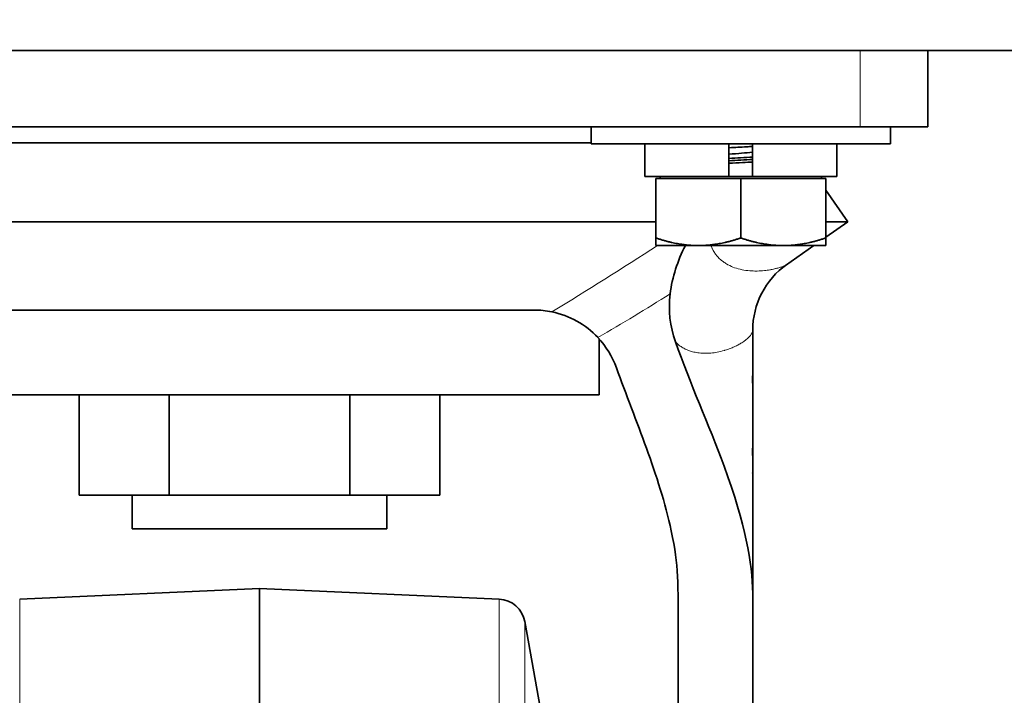
# Model space of a CAD drawing. Units: inches. Extents: x 0 to 17, y 0 to 11.
# Drawn here: x 5.3 to 5.6, y 5.4 to 5.6 of the extents above; entities that cross this region are included whole.
import ezdxf

# ---------------------------------------------------------------- set-up
doc = ezdxf.new("R2010")
doc.units = ezdxf.units.IN
doc.header["$LTSCALE"] = 0.75
doc.header["$MEASUREMENT"] = 0
for name, color, linetype, lineweight in [('FD_Dimensions', 7, 'Continuous', 25), ('Visible', 7, 'Continuous', 35), ('Visible Narrow', 7, 'Continuous', 18)]:
    doc.layers.add(name, color=color, linetype=linetype, lineweight=lineweight)
doc.styles.get("Standard").update_dxf_attribs({"font": 'arial.ttf'})
doc.dimstyles.new('Dim-Standard', dxfattribs={"dimtxt": 0.12, "dimasz": 0.12, "dimexe": 0.07, "dimexo": 0.07, "dimgap": 0.05, "dimtad": 0, "dimtih": 1, "dimtoh": 1, "dimzin": 0, "dimdsep": 46, "dimtxsty": 'Standard', "dimcen": 0, "dimadec": 3, "dimazin": 0, "dimtp": 0.01, "dimtm": 0.01, "dimtfac": 1, "dimtofl": 0, "dimtmove": 0, "dimatfit": 3, "dimfxl": 1, "dimtolj": 1, "dimtzin": 0, "dimarcsym": 1})

# ---------------------------------------------------------------- blocks, each defined once
blk = doc.blocks.new('*D11')
at = {"layer": 'Defpoints', "color": 0, "transparency": 16777216}
for p in [(5.839493, 6.032269), (6.345289, 6.032269), (5.35716, 4.903056)]:
    blk.add_point(p, dxfattribs=at)
at = {"layer": 'FD_Dimensions', "color": 0, "lineweight": -2, "transparency": 16777216}
for p, q in [((5.909493, 6.032269), (6.415289, 6.032269)), ((6.345289, 5.912269), (6.345289, 5.594565)), ((6.345289, 5.023056), (6.345289, 5.340759)), ((5.42716, 4.903056), (6.415289, 4.903056))]:
    blk.add_line(p, q, dxfattribs=at)
at = {"layer": 'FD_Dimensions', "color": 0, "transparency": 16777216}
for points in [[(6.325289, 5.912269), (6.365289, 5.912269), (6.345289, 6.032269)], [(6.325289, 5.023056), (6.365289, 5.023056), (6.345289, 4.903056)]]:
    blk.add_solid(points, dxfattribs=at)
at = {"layer": 'FD_Dimensions', "color": 0, "transparency": 16777216, "insert": (6.345289, 5.467662), "char_height": 0.12, "attachment_point": 5}
blk.add_mtext('\\A1;9.03 [229mm]', dxfattribs=at)

msp = doc.modelspace()

# ---------------------------------------------------------------- linework, layer by layer
at = {"layer": 'Visible', "extrusion": (0, 1, 0)}
for p, q in [((1.957997, 5.593681), (5.839493, 5.593681)), ((5.603223, 5.565556), (5.603223, 5.593681)), ((5.136097, 5.565556), (5.578223, 5.565556)), ((5.4792, 5.565556), (5.4792, 5.559306)), ((5.603223, 5.565556), (5.578223, 5.565556)), ((5.58945, 5.565556), (5.58945, 5.559306)), ((5.4792, 5.559565), (5.23512, 5.559565)), ((5.58945, 5.559306), (5.4792, 5.559306)), ((5.499013, 5.547181), (5.499013, 5.559306)), ((5.529957, 5.547181), (5.529957, 5.559306)), ((5.538694, 5.547181), (5.538694, 5.559306)), ((5.569638, 5.547181), (5.569638, 5.559306)), ((5.499013, 5.547181), (5.529957, 5.547181)), ((5.534325, 5.546546), (5.503075, 5.546546)), ((5.503075, 5.546546), (5.503075, 5.524582)), ((5.504638, 5.546546), (5.504638, 5.547181)), ((5.538694, 5.547181), (5.529957, 5.547181)), ((5.565575, 5.546546), (5.534325, 5.546546)), ((5.534325, 5.546546), (5.534325, 5.524582)), ((5.538694, 5.547181), (5.569638, 5.547181)), ((5.564013, 5.546546), (5.564013, 5.547181)), ((5.565575, 5.546546), (5.565575, 5.524582)), ((5.565575, 5.542191), (5.573723, 5.530556)), ((5.503075, 5.530556), (5.211245, 5.530556)), ((5.573723, 5.530556), (5.565575, 5.530556)), ((5.565575, 5.524851), (5.573723, 5.530556)), ((5.503075, 5.52179), (5.503075, 5.524582)), ((5.565575, 5.524582), (5.565575, 5.52179)), ((5.503075, 5.52179), (5.5187, 5.52179)), ((5.5187, 5.52179), (5.54995, 5.52179)), ((5.54995, 5.52179), (5.565575, 5.52179)), ((5.550776, 5.514489), (5.561204, 5.52179)), ((5.458364, 5.498056), (5.255956, 5.498056)), ((5.48216, 5.466806), (5.48216, 5.487471)), ((5.48216, 5.466806), (5.23216, 5.466806)), ((5.290765, 5.429931), (5.290765, 5.466806)), ((5.323962, 5.429931), (5.323962, 5.466806)), ((5.390358, 5.429931), (5.390358, 5.466806)), ((5.423555, 5.429931), (5.423555, 5.466806)), ((5.323962, 5.429931), (5.290765, 5.429931)), ((5.310285, 5.417431), (5.310285, 5.429931)), ((5.390358, 5.429931), (5.323962, 5.429931)), ((5.423555, 5.429931), (5.390358, 5.429931)), ((5.404035, 5.417431), (5.404035, 5.429931)), ((5.310285, 5.417431), (5.404035, 5.417431)), ((5.538723, 5.401309), (5.538723, 5.401359)), ((5.538723, 5.396017), (5.538723, 5.400797)), ((5.268888, 5.391544), (5.35716, 5.395556)), ((5.35716, 5.395556), (5.35716, 4.903056)), ((5.445432, 5.391544), (5.35716, 5.395556)), ((5.466535, 5.318056), (5.454821, 5.383321))]:
    msp.add_line(p, q, dxfattribs=at)
at = {"layer": 'Visible', "extrusion": (1e-16, 0, -1)}
for centre, radius, start, end in [((-5.56162, 5.496903), 0.0537843427499378, 7.555584, 27.559425), ((-5.568341, 5.490646), 0.0296085850322571, 359.839043, 54.707238), ((-5.546876, 5.499358), 0.0388467779318856, 340.478411, 6.825679), ((-5.458301, 5.466884), 0.0311722052915235, 90.115896, 101.925258), ((-5.458316, 5.465811), 0.0322189365020977, 101.50408, 136.706933), ((-5.190832, 5.48954), 0.3479362209310858, 179.609153, 180.813209), ((-5.457876, 5.465713), 0.0326057149246937, 137.113217, 160.146352), ((-5.259973, 5.479224), 0.2787831235200278, 179.258397, 180.826283), ((-4.757325, 5.458586), 0.7814657581116972, 178.880057, 181.032241), ((-5.471838, 5.430692), 0.0669385432316603, 177.738961, 182.343477), ((-5.444978, 5.381554), 0.01, 92.602562, 169.824489)]:
    msp.add_arc(centre, radius, start, end, dxfattribs=at)
at = {"layer": 'Visible'}
for points, knots in [([(5.538694008600259, 5.558314159335), (5.537958126767307, 5.558268614454717), (5.537204784233381, 5.558223478594575), (5.534355762673158, 5.55805825089167), (5.532223640616393, 5.557945245569053), (5.530107460909675, 5.557818196378584), (5.530032095034584, 5.557813659895709), (5.529956896917383, 5.557809121765763)], [0.6727821555862186, 0.6727821555862186, 0.6727821555862186, 0.6727821555862186, 0.720432852747144, 0.720432852747144, 0.8502703374553915, 0.8502703374553915, 0.8550758454827223, 0.8550758454827223, 0.8550758454827223, 0.8550758454827223]), ([(5.53869400373037, 5.55437051373617), (5.537247005179551, 5.554285707572927), (5.53576390156445, 5.554202606341203), (5.532816923222981, 5.554044581386648), (5.531369323837907, 5.553963349155852), (5.529956898908721, 5.553880515525251)], [-2.347913428423794, -2.347913428423794, -2.347913428423794, -2.347913428423794, -2.257293962036714, -2.257293962036714, -2.168762333758586, -2.168762333758586, -2.168762333758586, -2.168762333758586]), ([(5.529956898903492, 5.553012459969917), (5.531375107720577, 5.553095632802704), (5.532828745579536, 5.553177189093212), (5.535775734162825, 5.553335155155089), (5.537252795230187, 5.553417943860642), (5.538694005316301, 5.553502429376631)], [-40.7428227637002, -40.7428227637002, -40.7428227637002, -40.7428227637002, -40.65285006229729, -40.65285006229729, -40.56149725085085, -40.56149725085085, -40.56149725085085, -40.56149725085085]), ([(5.52995696710036, 5.555426306349719), (5.531648372141717, 5.555572916517496), (5.533246148026364, 5.555703536973201), (5.536019383025632, 5.55592609031752), (5.53738077988055, 5.556041816569104), (5.538694008717584, 5.55616006654695)], [1.699698348761871, 1.699698348761871, 1.699698348761871, 1.699698348761871, 1.822022519107139, 1.822022519107139, 1.942851373431784, 1.942851373431784, 1.942851373431784, 1.942851373431784]), ([(5.538694007830599, 5.552544225065233), (5.537488015331518, 5.552479340253944), (5.536247739645659, 5.552415594147175), (5.533380331729858, 5.552274885957142), (5.531678621477794, 5.552190864277133), (5.529956892369, 5.552100605776305)], [2.754907504298143, 2.754907504298143, 2.754907504298143, 2.754907504298143, 2.803184816143965, 2.803184816143965, 2.865271309937661, 2.865271309937661, 2.865271309937661, 2.865271309937661]), ([(5.538730860798068, 5.490564332470865), (5.538733640483314, 5.488353590759574), (5.538734997115398, 5.486099733504676), (5.538733132714924, 5.483012575330623), (5.538732353591058, 5.482170942341379), (5.538730841552705, 5.48071385906565), (5.538730136153844, 5.480087134225872), (5.538729061991261, 5.479025080909356), (5.538728676557411, 5.478597911112148), (5.538728285075876, 5.477827400484839), (5.538728229424123, 5.477396621317407), (5.538728395982388, 5.476270649608807), (5.538728747911363, 5.475537766409964), (5.538729256840497, 5.473669691440501), (5.538729155520059, 5.47250731692925), (5.538727667376406, 5.470151887506268), (5.538726299860172, 5.468950999876277), (5.538724411991097, 5.467297541534905), (5.538723900379864, 5.46684562607199), (5.538723265212411, 5.466224923989991), (5.538723097769889, 5.466054335612452), (5.538722865467207, 5.465803434472785), (5.53872278920835, 5.465718262521431), (5.538722702389577, 5.465617963969514), (5.538722681935951, 5.465594031708509), (5.538722644841755, 5.465550144339565), (5.53872262805703, 5.465530022814894), (5.538722584014294, 5.465476703130976), (5.53872256306181, 5.465450590232371), (5.538722485711332, 5.465352932319862), (5.538722483513311, 5.465346714604806), (5.538722470853372, 5.465327479855645), (5.538722469646927, 5.465324896241874), (5.538722469646927, 5.46532489624304)], [0, 0, 0, 0, 0.1384014364208791, 0.1384014364208791, 0.1902284220499266, 0.1902284220499266, 0.229212564240217, 0.229212564240217, 0.2608131389678379, 0.2608131389678379, 0.2921776411759799, 0.2921776411759799, 0.3398227341627503, 0.3398227341627503, 0.4116164586740883, 0.4116164586740883, 0.4850482991370355, 0.4850482991370355, 0.5125680112522399, 0.5125680112522399, 0.5229009872308341, 0.5229009872308341, 0.5281338519318459, 0.5281338519318459, 0.5298683205113669, 0.5298683205113669, 0.5316052443558342, 0.5316052443558342, 0.5351153044010577, 0.5351153044010577, 0.54923568607365, 0.54923568607365, 0.5614098504314913, 0.5614098504314913, 0.5614098504314913, 0.5614098504314913]), ([(5.510262425431164, 5.486376531779235), (5.515642243277625, 5.471131885410585), (5.522516998175433, 5.455873896862942), (5.536185648625405, 5.418886592108578), (5.538500603364809, 5.40513023990069), (5.538758803776545, 5.390747994399917), (5.538722670269635, 5.385085848103219), (5.53872275864046, 5.356180599106124), (5.538722584875358, 5.351163079314062), (5.538722426345657, 5.328129136642534), (5.53872259511354, 5.312112326362533), (5.538722612478522, 5.231105024478954), (5.538722599290622, 5.166114532875066), (5.538722599290622, 5.101124041271179)], [-19.37191596866786, -19.37191596866786, -19.37191596866786, -19.37191596866786, -14.50610796033267, -14.50610796033267, -7.592221820590845, -7.592221820590845, -5.815343767162356, -5.815343767162356, -5.351756236728772, -5.351756236728772, -4.293604115908406, -4.293604115908406, -9.999999997e-07, -9.999999997e-07, -9.999999997e-07, -9.999999997e-07]), ([(5.538725037321455, 5.483343085544594), (5.538725037321455, 5.48334308554431), (5.538725038579741, 5.483340523093045), (5.538725052211248, 5.48332474281422), (5.538725064673371, 5.483310201784591), (5.538725162479977, 5.483234681555769), (5.538725211321661, 5.483198653451539), (5.538725346141291, 5.483101219335738), (5.538725402521549, 5.48306059627757), (5.538725531442423, 5.482966112044752), (5.538725604526689, 5.482911760395472), (5.538725723471088, 5.482820393208844), (5.538725768938547, 5.482784782277947), (5.538725814279132, 5.482748476745453)], [4.716975933793441, 4.716975933793441, 4.716975933793441, 4.716975933793441, 4.726608115565108, 4.726608115565108, 4.741963572494644, 4.741963572494644, 4.749754121455022, 4.749754121455022, 4.753621445617851, 4.753621445617851, 4.757472812143646, 4.757472812143646, 4.759814348846914, 4.759814348846914, 4.759814348846914, 4.759814348846914]), ([(5.488543457802506, 5.47678700232087), (5.492101110956127, 5.466912453854288), (5.496035704055429, 5.457031445694779), (5.503170105159597, 5.437344764894475), (5.506557704273518, 5.42702981937948), (5.511566509702106, 5.403253391911102), (5.511223199541518, 5.398852685607467), (5.511222162527701, 5.368662268753376), (5.511222643242717, 5.36085120045367), (5.511222605442526, 5.339146391422567), (5.51122259938711, 5.325252650688872), (5.51122259927456, 5.276332481045416), (5.511222599290704, 5.241306052135653), (5.511222599290704, 5.188754111600088), (5.511222599290704, 5.17122859997333), (5.511222599290704, 5.149320973455018), (5.511222599290704, 5.144938858563452), (5.511222599290704, 5.127412509538317), (5.511222599290704, 5.114268275404748), (5.511222599290704, 5.101124041271179)], [-9.79883880347866, -9.79883880347866, -9.79883880347866, -9.79883880347866, -8.667907342316846, -8.667907342316846, -7.54215411761562, -7.54215411761562, -6.06366028886206, -6.06366028886206, -5.547621306101159, -5.547621306101159, -4.629729980190705, -4.629729980190705, -2.315705565378444, -2.315705565378444, -1.157880944091957, -1.157880944091957, -0.8683760997930113, -0.8683760997930113, -1e-06, -1e-06, -1e-06, -1e-06]), ([(5.538722330080418, 5.465191570525837), (5.538722330080418, 5.465191570522667), (5.538722330200471, 5.465182739678829), (5.538722335356169, 5.465142612371619), (5.53872234438063, 5.465099503499688), (5.538722379748605, 5.464994809131226), (5.53872240746864, 5.464930783470007), (5.538722510368188, 5.464736209598303), (5.538722606486999, 5.464593698169817), (5.538722924241483, 5.464183066223657), (5.538723186555444, 5.463898258899137), (5.538723937337181, 5.463074671319312), (5.538724427550505, 5.462512151436949), (5.538725315411966, 5.460866976930698), (5.53872518068556, 5.459755496282699), (5.538724218012021, 5.458306461875066), (5.538723945719311, 5.457967279304852), (5.53872342603563, 5.457376067920028), (5.538723187384903, 5.457121342960304), (5.538722818215092, 5.456732142313501), (5.538722680158116, 5.456587548832211), (5.538722518009763, 5.456414176776567), (5.538722472708968, 5.456365096519295), (5.538722389641861, 5.456273328550096), (5.538722354952824, 5.45623359782952), (5.538722296020978, 5.456163434183046), (5.538722274869996, 5.456136004633803), (5.538722229138556, 5.456071886389231), (5.538722217894473, 5.456048289879023), (5.538722207930049, 5.456016565837126), (5.538722206928014, 5.456006470630543), (5.538722208898434, 5.455984768519252), (5.538722205790008, 5.455968537836783), (5.538722344346979, 5.455812096265864), (5.538722473024336, 5.455704780062098), (5.538722907745295, 5.455432691858188), (5.538723256740695, 5.45525654789839), (5.538724430621869, 5.45474247227591), (5.538725427110421, 5.454375376756408), (5.538727951319287, 5.453426249563322), (5.538729482294911, 5.452819132162723), (5.538732531495043, 5.451095767760725), (5.5387329697121, 5.449947897065044), (5.538731618986957, 5.448225949601567), (5.538730833611225, 5.447631831747597), (5.538729409594225, 5.446598606626507), (5.538728827103568, 5.44617972932676), (5.538728248885263, 5.445502653987069), (5.538728127937929, 5.44518850797821), (5.538728097483044, 5.443783923577011), (5.538728301409037, 5.442359434249838), (5.538726034271576, 5.440734905568469), (5.538725622253195, 5.440465826218574), (5.53872506026164, 5.440095543420836), (5.538724884051816, 5.439978624857674), (5.538724612594705, 5.439792271133933), (5.538724507369579, 5.439717562245177), (5.538724284854879, 5.439552001053227), (5.538724191049141, 5.439473704211516), (5.538724050884866, 5.439340890214256), (5.538724012481452, 5.439290675769349), (5.538723970797263, 5.439212550274655), (5.538723956887224, 5.439170686163305), (5.538723979821952, 5.438976838144577), (5.53872406342225, 5.438817553155681), (5.53872442188549, 5.438424788383562), (5.538724724281109, 5.438177199068159), (5.538725423781897, 5.437558589985154), (5.538725803528222, 5.437168478747071), (5.538726186942312, 5.436204878773842), (5.538725964422155, 5.435613335552809), (5.53872518620119, 5.434732482510851), (5.538724871501017, 5.434443898832343), (5.538724310265024, 5.433941687050834), (5.538724065539099, 5.433725879262603), (5.538723725602267, 5.433397386277449), (5.538723610093029, 5.433277753284661), (5.538723449543113, 5.433095063675041), (5.538723392762449, 5.433025343050297), (5.538723277578583, 5.432874173642241), (5.538723229285324, 5.432800928787976), (5.538723157846106, 5.432679585642874), (5.538723136059616, 5.432632450903899), (5.538723097660295, 5.432529558154016), (5.538723094731494, 5.432489573488943), (5.538723101050663, 5.432439269647848), (5.538723106457155, 5.432413885515435), (5.538723167714351, 5.432289278867751), (5.538723232303482, 5.432192563475566), (5.538723435100791, 5.431946093543168), (5.538723588605307, 5.431785956829312), (5.538724001679838, 5.431346761386892), (5.538724269722479, 5.431046843415155), (5.538724700209513, 5.430282209584008), (5.538724745030776, 5.429798212637012), (5.538724437005839, 5.428854624645649), (5.538724122641497, 5.428387706206068), (5.538723780226519, 5.427780436100943), (5.538723698070043, 5.427617341005089), (5.538723569864032, 5.427329394271501), (5.538723520462099, 5.427201395631302), (5.538723425474245, 5.426914523279826), (5.53872339471718, 5.426772955751059), (5.538723368643331, 5.426550129227768), (5.538723373125094, 5.426466574065184), (5.538723391977782, 5.426372065050927), (5.538723399133459, 5.426347161437602), (5.538723420216683, 5.426290278032196), (5.538723441436559, 5.426246531291998), (5.538723543996184, 5.426081121987882), (5.538723628219713, 5.425963420524266), (5.538723842189938, 5.425665398764526), (5.538723978184407, 5.425473486752704), (5.538724265873497, 5.424944591842139), (5.538724367611621, 5.424586457216618), (5.538724318710137, 5.423901114707027), (5.538724202785033, 5.42357324709247), (5.538723941619764, 5.42300800106484), (5.538723813327123, 5.422767386871623), (5.538723598982187, 5.42229042262755), (5.538723524203078, 5.422058383470552), (5.538723440927697, 5.421666717717537), (5.538723433299992, 5.421506832645832), (5.538723458572576, 5.421234553156687), (5.538723497599221, 5.421129144937383), (5.538723572306707, 5.421006468850564), (5.538723619234588, 5.420941795623001), (5.538723764494989, 5.420764952666575), (5.538723865200836, 5.420650913782885), (5.53872412820624, 5.420334910999843), (5.538724294734493, 5.420115065256006), (5.538724562159131, 5.419542003865178), (5.538724586235275, 5.419169325183972), (5.538724326313968, 5.418461457544141), (5.538724088502476, 5.418123721581985), (5.538723709778878, 5.417632856620008), (5.53872357839441, 5.417467900440502), (5.538723394992757, 5.417217132057247), (5.53872333091931, 5.417121682750821), (5.538723222727867, 5.41693906601893), (5.538723185998378, 5.416859123312114), (5.538723133057374, 5.416714784218391), (5.538723123838053, 5.416657852929766), (5.538723122654346, 5.416567567389005), (5.538723130750668, 5.416533783318602), (5.538723162649603, 5.416463024861542), (5.538723173830021, 5.416436865420313), (5.538723479963891, 5.416204702077095), (5.538723733395727, 5.41604721673596), (5.53872437916948, 5.415651707112605), (5.538724785667227, 5.415399574843891), (5.538725490570186, 5.414767863709437), (5.538725690037836, 5.414368516119345), (5.538725494542177, 5.413683034832193), (5.538725276434661, 5.413398553122702), (5.53872499482054, 5.413124257191332)], [2.373134227821028, 2.373134227821028, 2.373134227821028, 2.373134227821028, 2.376356094610935, 2.376356094610935, 2.382014106468165, 2.382014106468165, 2.388175904931742, 2.388175904931742, 2.399523840393352, 2.399523840393352, 2.419496785626713, 2.419496785626713, 2.45580156280953, 2.45580156280953, 2.524469831405826, 2.524469831405826, 2.54541297526882, 2.54541297526882, 2.561138149509272, 2.561138149509272, 2.570424778911165, 2.570424778911165, 2.574652386987958, 2.574652386987958, 2.579835299836505, 2.579835299836505, 2.586227379725784, 2.586227379725784, 2.598453221387008, 2.598453221387008, 2.606774995354929, 2.606774995354929, 2.619337398473094, 2.619337398473094, 2.631398414814559, 2.631398414814559, 2.646918308480052, 2.646918308480052, 2.67387280566359, 2.67387280566359, 2.713793775782739, 2.713793775782739, 2.785631110455018, 2.785631110455018, 2.823205025944528, 2.823205025944528, 2.856315362333484, 2.856315362333484, 2.884751297503305, 2.884751297503305, 2.973027789162578, 2.973027789162578, 2.99053610509967, 2.99053610509967, 2.999089749664238, 2.999089749664238, 3.005763130625469, 3.005763130625469, 3.016111634955958, 3.016111634955958, 3.028372780345242, 3.028372780345242, 3.040130377525726, 3.040130377525726, 3.05744809559935, 3.05744809559935, 3.077648673286163, 3.077648673286163, 3.104346158190049, 3.104346158190049, 3.141651259765135, 3.141651259765135, 3.159675131570099, 3.159675131570099, 3.173209346722816, 3.173209346722816, 3.181242232783466, 3.181242232783466, 3.186810055263966, 3.186810055263966, 3.194929295166034, 3.194929295166034, 3.203846488383891, 3.203846488383891, 3.219101009775095, 3.219101009775095, 3.228107095276889, 3.228107095276889, 3.239253598517497, 3.239253598517497, 3.253257327945229, 3.253257327945229, 3.2749976818209, 3.2749976818209, 3.306478512794674, 3.306478512794674, 3.335864482463497, 3.335864482463497, 3.34706528496431, 3.34706528496431, 3.35714138658683, 3.35714138658683, 3.372490516307262, 3.372490516307262, 3.388327766295352, 3.388327766295352, 3.394927167465219, 3.394927167465219, 3.404880059584788, 3.404880059584788, 3.41680327418419, 3.41680327418419, 3.432287483987489, 3.432287483987489, 3.457228368293538, 3.457228368293538, 3.479041547756631, 3.479041547756631, 3.495422776480212, 3.495422776480212, 3.513998022839549, 3.513998022839549, 3.53350351198473, 3.53350351198473, 3.55619756169688, 3.55619756169688, 3.566568687449135, 3.566568687449135, 3.578076420830574, 3.578076420830574, 3.595603297808171, 3.595603297808171, 3.621201092800693, 3.621201092800693, 3.643358736526811, 3.643358736526811, 3.654934275621135, 3.654934275621135, 3.663355061816404, 3.663355061816404, 3.674111549424962, 3.674111549424962, 3.687772890525524, 3.687772890525524, 3.701109485655794, 3.701109485655794, 3.72113768929416, 3.72113768929416, 3.73952699433037, 3.73952699433037, 3.760831671048375, 3.760831671048375, 3.788864599908735, 3.788864599908735, 3.808054566307299, 3.808054566307299, 3.808054566307299, 3.808054566307299]), ([(5.538722650084082, 5.465556301131491), (5.538722649811006, 5.465400950616536), (5.538722650339195, 5.465266808373731), (5.538722653392142, 5.464976408214821), (5.538722656391882, 5.464851437023013), (5.538722663821772, 5.464660085489655), (5.538722666840612, 5.464593827157023), (5.538722671145251, 5.464511386163317)], [0.7331844841181931, 0.7331844841181931, 0.7331844841181931, 0.7331844841181931, 0.7483263886553717, 0.7483263886553717, 0.7715963635624687, 0.7715963635624687, 0.7827181497888205, 0.7827181497888205, 0.7827181497888205, 0.7827181497888205]), ([(5.538722619852251, 5.456522883278455), (5.538722619783584, 5.456454647496593), (5.538722619767668, 5.456375634367557), (5.538722619949112, 5.456105133335118), (5.538722620399767, 5.455872281832697), (5.538722622368368, 5.455008442031578), (5.538722623706007, 5.45425540147808), (5.538722622517752, 5.452543425924007), (5.538722619530062, 5.451543021964507), (5.538722614009884, 5.449882748228437), (5.538722611695902, 5.449215874931792), (5.538722607391036, 5.447813703496458), (5.538722605490875, 5.447086238355494), (5.538722603404266, 5.445768397811312), (5.538722603391761, 5.445135676504124), (5.538722603563883, 5.443737976128089), (5.538722603400174, 5.443015054121718), (5.538722602372899, 5.442056171739059), (5.538722602065035, 5.441816174569707), (5.538722601391327, 5.441338586522199), (5.538722601008657, 5.441091352997006), (5.538722600557548, 5.440797020499101), (5.538722600430901, 5.440713329936716), (5.538722600232404, 5.440576304899109), (5.538722600167602, 5.440526941730841), (5.538722600041637, 5.440420824761892), (5.538722600023902, 5.4403902161813), (5.538722600010032, 5.440326465001067), (5.538722600025039, 5.440297828484346), (5.538722600150322, 5.440224306343286), (5.538722600226719, 5.440189058729798), (5.538722600550727, 5.440078000362349), (5.53872260081107, 5.439999781286322), (5.538722601531617, 5.439799595990072), (5.538722601828794, 5.4397182302178), (5.538722602575489, 5.439508223041443), (5.538722603047062, 5.439371500680847), (5.538722604058875, 5.439046153026444), (5.538722604590248, 5.438850901811953), (5.538722605650718, 5.438334920526447), (5.538722605991097, 5.438007550534936), (5.538722606145029, 5.437245880386707), (5.538722605759403, 5.436808963960607), (5.538722604690974, 5.436082428155627), (5.538722604148915, 5.435791466175991), (5.538722603067526, 5.435255078023411), (5.538722602525922, 5.435003432190621), (5.538722601817426, 5.434663972198253), (5.538722601597783, 5.434556633829011), (5.538722601244444, 5.434376200138691), (5.538722601107792, 5.434301726281684), (5.538722600891105, 5.434174723034581), (5.538722600819482, 5.434125674077455), (5.538722600596656, 5.433949335660807), (5.538722600594837, 5.433896096183862), (5.5387226008188, 5.433721010377993), (5.538722600937944, 5.433654596683739), (5.538722601376548, 5.433469474704486), (5.538722601722383, 5.433345433072053), (5.538722602481811, 5.43305805172948), (5.538722602843336, 5.432915083124962), (5.538722603742371, 5.432491044644644), (5.538722604191434, 5.432185070594416), (5.538722604665053, 5.431461821913769), (5.538722604514305, 5.431034324810112), (5.538722603828773, 5.430325644628857), (5.538722603441101, 5.43004168777572), (5.538722602643247, 5.429519352560725), (5.538722602235111, 5.429275116754809), (5.538722601715107, 5.42895210154383), (5.538722601557083, 5.428851476477968), (5.538722601265135, 5.428655420152566), (5.538722601145309, 5.428566250592956), (5.538722600962501, 5.428412442839606), (5.538722600910887, 5.428354187308313), (5.538722600814708, 5.428201982168487), (5.538722600817209, 5.428123294170736), (5.538722600951132, 5.427969718455727), (5.538722600993423, 5.427930646894957), (5.53872260104913, 5.427886406688389)], [1.723604344492407, 1.723604344492407, 1.723604344492407, 1.723604344492407, 1.734493787055773, 1.734493787055773, 1.755850272326095, 1.755850272326095, 1.80361437148543, 1.80361437148543, 1.86675144871871, 1.86675144871871, 1.908859697874627, 1.908859697874627, 1.956911923028155, 1.956911923028155, 2.012376736262944, 2.012376736262944, 2.058452494824158, 2.058452494824158, 2.073735167738877, 2.073735167738877, 2.089402230403975, 2.089402230403975, 2.097162427419788, 2.097162427419788, 2.106359515391193, 2.106359515391193, 2.123569905738146, 2.123569905738146, 2.146488948932013, 2.146488948932013, 2.161793927725724, 2.161793927725724, 2.177363007679136, 2.177363007679136, 2.185073456678868, 2.185073456678868, 2.194817184562676, 2.194817184562676, 2.20729337837722, 2.20729337837722, 2.227383272647623, 2.227383272647623, 2.254137458050331, 2.254137458050331, 2.271994370640182, 2.271994370640182, 2.287485468399569, 2.287485468399569, 2.29522588273272, 2.29522588273272, 2.302950114017562, 2.302950114017562, 2.3121070598776, 2.3121070598776, 2.34477495455726, 2.34477495455726, 2.360107844040193, 2.360107844040193, 2.375669015887826, 2.375669015887826, 2.386702613396543, 2.386702613396543, 2.406041250484764, 2.406041250484764, 2.432464799657073, 2.432464799657073, 2.450101650932926, 2.450101650932926, 2.465585736315212, 2.465585736315212, 2.473290368641267, 2.473290368641267, 2.482932528282693, 2.482932528282693, 2.494536066351312, 2.494536066351312, 2.518602161210966, 2.518602161210966, 2.525878159539293, 2.525878159539293, 2.525878159539293, 2.525878159539293]), ([(5.538722703117628, 5.456611044088109), (5.538722695419437, 5.456356659968648), (5.538722688522284, 5.456111848265652), (5.538722680968021, 5.455780962005883), (5.538722678888007, 5.455674416119056), (5.538722677372334, 5.455576927311625)], [0.9532472210506583, 0.9532472210506583, 0.9532472210506583, 0.9532472210506583, 0.9698630396337479, 0.9698630396337479, 0.9785174926051904, 0.9785174926051904, 0.9785174926051904, 0.9785174926051904]), ([(5.538722600695336, 5.42312685028496), (5.538722600693972, 5.423065696965716), (5.538722600723303, 5.42302282708814), (5.538722600869277, 5.422920176399766), (5.538722600968867, 5.422867920803922), (5.538722601352674, 5.422714829770218), (5.538722601665995, 5.42260923280365), (5.538722602341749, 5.42236803108496), (5.538722602596635, 5.42227370084787), (5.538722603057522, 5.422081066098837), (5.538722603266478, 5.421984304855414), (5.538722604062968, 5.421551598559236), (5.538722604362192, 5.421185401348019), (5.538722604243503, 5.420314906119033), (5.538722603537735, 5.41979996931626), (5.53872260215644, 5.419037725750649), (5.538722601646668, 5.418785752522567), (5.538722600906794, 5.418420305044886), (5.538722600657138, 5.418296703846555), (5.538722600353594, 5.418142165037564), (5.538722600264009, 5.418095805915692), (5.538722600118717, 5.418018957902256), (5.538722600060964, 5.41798761419119), (5.538722599937273, 5.417918665161556), (5.538722599890206, 5.417890385043299), (5.538722599618495, 5.417718276276535), (5.53872259973491, 5.41774079084286), (5.538722599756965, 5.417731842862131), (5.53872259976174, 5.417730834196474), (5.53872259976174, 5.417730834196624)], [2.656930563852184, 2.656930563852184, 2.656930563852184, 2.656930563852184, 2.676011426435236, 2.676011426435236, 2.691329081495037, 2.691329081495037, 2.706972407583521, 2.706972407583521, 2.714681458430565, 2.714681458430565, 2.721357002846111, 2.721357002846111, 2.743642301183972, 2.743642301183972, 2.775098263683113, 2.775098263683113, 2.790455793608581, 2.790455793608581, 2.798260514726409, 2.798260514726409, 2.802119657396412, 2.802119657396412, 2.8059623251168, 2.8059623251168, 2.812509205771319, 2.812509205771319, 2.857371956114891, 2.857371956114891, 2.872629052503535, 2.872629052503535, 2.872629052503535, 2.872629052503535]), ([(5.53872499482054, 5.413124257191332), (5.538724725509609, 5.412861944910064), (5.538724395357576, 5.412602149923942), (5.538723976735354, 5.412252431034748), (5.53872386077387, 5.412143616998498), (5.538723744838307, 5.412009869873816), (5.538723720988173, 5.411968790922195), (5.538723681878082, 5.411857157745997), (5.538723698925423, 5.411745613985987), (5.538724350752772, 5.411290397788341), (5.538725241811562, 5.41092718375993), (5.538726979488956, 5.410083872337245), (5.538727704810298, 5.40961185880698), (5.538727980096382, 5.408768599343273), (5.53872780098186, 5.408398715537765), (5.538727160543658, 5.407688629464634), (5.538726737349861, 5.407369646009163), (5.538726330293684, 5.406950284394753), (5.538726231037799, 5.406794963655024), (5.538726120001456, 5.406171657792932), (5.538727086083326, 5.40567649567034), (5.538727984485603, 5.404504242591737), (5.538728038732415, 5.404033135532014), (5.538727074824464, 5.403290586580189), (5.538726677675867, 5.403064224316986), (5.538725870419511, 5.402683432225691), (5.538725513230701, 5.402530527007333), (5.538724903994761, 5.402282449788534), (5.538724657767943, 5.402185149929874), (5.538724074022411, 5.401956453932013), (5.538723738170574, 5.40182620120422), (5.538723236290024, 5.401626513399934), (5.538723043700429, 5.401547844508687), (5.53872270268971, 5.401404043524483), (5.538722560900396, 5.401341080220578), (5.538722277010037, 5.401209764500928), (5.53872216523996, 5.401152490110554), (5.53872192897802, 5.401024074153493), (5.538721863566706, 5.400977401332599), (5.538721781729464, 5.400914590818547), (5.538721770627944, 5.400900226772758), (5.538721770627944, 5.400900226772655)], [0, 0, 0, 0, 0.0183515804929896, 0.0183515804929896, 0.0339900510416878, 0.0339900510416878, 0.0466883234326729, 0.0466883234326729, 0.0771776130575833, 0.0771776130575833, 0.1162518135147842, 0.1162518135147842, 0.1519472977298572, 0.1519472977298572, 0.1785072613909271, 0.1785072613909271, 0.2073795052030834, 0.2073795052030834, 0.2309006195227511, 0.2309006195227511, 0.3017397723498169, 0.3017397723498169, 0.3374236419225208, 0.3374236419225208, 0.3518581432107833, 0.3518581432107833, 0.3610766990089021, 0.3610766990089021, 0.3670042433270138, 0.3670042433270138, 0.3755809385960542, 0.3755809385960542, 0.3825412544021312, 0.3825412544021312, 0.3905794622752506, 0.3905794622752506, 0.4025970047122465, 0.4025970047122465, 0.4243436768117173, 0.4243436768117173, 0.4465977530917366, 0.4465977530917366, 0.4465977530917366, 0.4465977530917366]), ([(5.538722714930145, 5.401408199042392), (5.538722709972944, 5.400953511284377), (5.538722702580571, 5.40050453887252), (5.538722683608284, 5.399246765162081), (5.538722666598232, 5.398487796453733), (5.538722648408793, 5.397396599854826), (5.53872263963035, 5.396765145055748), (5.538722633129054, 5.395769978194767), (5.538722634205896, 5.395383082372091), (5.538722637899581, 5.395020014880432)], [0.7580838639086864, 0.7580838639086864, 0.7580838639086864, 0.7580838639086864, 0.789774648447187, 0.789774648447187, 0.847553071845572, 0.847553071845572, 0.8972453816821909, 0.8972453816821909, 0.9322621903187504, 0.9322621903187504, 0.9322621903187504, 0.9322621903187504]), ([(5.538718877479595, 5.39966632947448), (5.538718877479595, 5.3996663294749), (5.538718884235095, 5.399655220113623), (5.538718942314744, 5.39959044923053), (5.538719048866369, 5.399498719671849), (5.538719534454003, 5.399189299780706), (5.538720058953003, 5.398922874784727), (5.538721256491271, 5.398201880763369), (5.538721869666687, 5.397705636243142), (5.538722064595276, 5.396867363549238), (5.538721981592516, 5.396541379645249), (5.538721795724541, 5.396081158155152), (5.53872171922967, 5.395925461038357), (5.538721630661029, 5.395713044557802), (5.538721608741525, 5.395643623333331), (5.538721580086303, 5.395505369991474), (5.538721587348163, 5.395457399522935), (5.538721623611081, 5.395365752105775), (5.538721662093848, 5.395334103468966), (5.5387217795992, 5.395269397439119), (5.538722152313084, 5.395131602461244), (5.538724777110019, 5.394496403166126), (5.538726897464357, 5.394028216389313), (5.538729358803266, 5.392977861351932), (5.538729628280634, 5.39239666193826), (5.538729210039946, 5.391579228086731), (5.538728908692746, 5.391311976145725), (5.538728643364038, 5.390927808711279), (5.538728599533669, 5.390787100341364), (5.538728625099111, 5.390656721281062)], [0.5807903076041353, 0.5807903076041353, 0.5807903076041353, 0.5807903076041353, 0.5900000288057357, 0.5900000288057357, 0.6127634807502984, 0.6127634807502984, 0.6484345497983481, 0.6484345497983481, 0.6906139926206106, 0.6906139926206106, 0.7152418113548663, 0.7152418113548663, 0.7319947860560676, 0.7319947860560676, 0.7478217223534641, 0.7478217223534641, 0.7728919506620748, 0.7728919506620748, 0.8078839520553861, 0.8078839520553861, 0.8609368979734391, 0.8609368979734391, 0.9113476784091439, 0.9113476784091439, 0.9560830776408658, 0.9560830776408658, 0.9928717507809524, 0.9928717507809524, 1.025576637361143, 1.025576637361143, 1.025576637361143, 1.025576637361143]), ([(5.511221982397046, 5.390012605875131), (5.511221982397046, 5.390012605875299), (5.511221987783073, 5.390024650228554), (5.511221999524423, 5.390083560619304), (5.511222008441791, 5.390132833874827), (5.511221989286013, 5.390344246158233), (5.511221973507645, 5.390456400698057), (5.511221906541777, 5.39078549197717), (5.511221876380659, 5.390924059845373), (5.511221811440009, 5.391249095816664), (5.511221777121818, 5.391436531112561), (5.511221720700632, 5.391892965347564), (5.511221708525908, 5.392171102630548), (5.511221760191801, 5.39270022739909), (5.511221826003293, 5.392960034291245), (5.511221908455809, 5.393176573524033)], [0.058586004501288, 0.058586004501288, 0.058586004501288, 0.058586004501288, 0.0929344285343644, 0.0929344285343644, 0.1383991401304996, 0.1383991401304996, 0.1661864525692198, 0.1661864525692198, 0.1796915911151847, 0.1796915911151847, 0.1930324454506033, 0.1930324454506033, 0.2116236028226296, 0.2116236028226296, 0.229214280242253, 0.229214280242253, 0.229214280242253, 0.229214280242253]), ([(5.538722717543578, 5.39233705983095), (5.538722736228464, 5.391924742496725), (5.538722754346963, 5.391414164625929), (5.538722754534319, 5.390299975003915), (5.538722747509609, 5.389763573092334), (5.538722736609997, 5.388454704200788), (5.538722726787909, 5.387872725844143), (5.538722723390037, 5.38707522598627), (5.538722717439668, 5.386553927298017), (5.538722709626199, 5.385979883343563)], [1.057273516623989, 1.057273516623989, 1.057273516623989, 1.057273516623989, 1.115043832562296, 1.115043832562296, 1.171559766379666, 1.171559766379666, 1.261404741492783, 1.261404741492783, 1.324454603461529, 1.324454603461529, 1.324454603461529, 1.324454603461529]), ([(5.538722601882682, 5.375056972936778), (5.538722601366316, 5.375009912579139), (5.538722601420431, 5.374997068006776), (5.538722603884934, 5.374788705021594), (5.538722604721215, 5.374722649747386), (5.538722608640455, 5.374478764223201), (5.538722610562899, 5.37436398565087), (5.538722614528523, 5.374136008151113), (5.538722616014865, 5.37405150411109), (5.538722619182181, 5.373872116883593), (5.538722620873841, 5.373776573390362), (5.538722629503809, 5.373285907512916), (5.53872263679159, 5.37285567491464), (5.538722650229601, 5.372013846830285), (5.538722656593563, 5.371591604899296), (5.538722673806205, 5.370378215378169), (5.538722683737205, 5.369585864327604), (5.538722715754374, 5.366681309754802), (5.538722730546624, 5.364568400480091), (5.538722739296645, 5.362455671189168)], [0.2601329901793817, 0.2601329901793817, 0.2601329901793817, 0.2601329901793817, 0.3383144227636663, 0.3383144227636663, 0.364440496412854, 0.364440496412854, 0.3776265811144599, 0.3776265811144599, 0.3841041060118298, 0.3841041060118298, 0.3905652218815495, 0.3905652218815495, 0.4164535017267662, 0.4164535017267662, 0.442219882820403, 0.442219882820403, 0.4905201205975101, 0.4905201205975101, 0.61931246693226, 0.61931246693226, 0.61931246693226, 0.61931246693226])]:
    msp.add_open_spline(points, degree=3, knots=knots, dxfattribs=at)
at = {"layer": 'Visible', "extrusion": (0, 8.14627e-11, -1)}
for points, weights in [([(5.503075453621249, 5.524581539300128), (5.511448865884858, 5.521790401878961), (5.518700453621022, 5.521790401878962)], [1.691591402564684, 1.822436452912368, 1.822436452912368]), ([(5.549950453621249, 5.521790401878961), (5.557202041357868, 5.521790401878961), (5.565575453621249, 5.524581539300128)], [1.822436452912368, 1.822436452912368, 1.691591402564684])]:
    msp.add_rational_spline(points, weights, degree=2, dxfattribs=at)
at = {"layer": 'Visible', "extrusion": (3.1355e-11, -1.755278e-10, -1)}
msp.add_rational_spline([(5.518700453621249, 5.521790401878961), (5.525952041357868, 5.521790401878961), (5.534325453621249, 5.524581539300128)], [1.822436452912368, 1.822436452912369, 1.691591402564684], degree=2, dxfattribs=at)
at = {"layer": 'Visible'}
msp.add_rational_spline([(5.534325453621248, 5.524581539300128), (5.542698865884859, 5.521790401878961), (5.549950453621249, 5.521790401878961)], [1.691591402564685, 1.822436452912369, 1.822436452912368], degree=2, dxfattribs=at)
for points in [[(5.538721956032986, 5.437352140232348), (5.538714921446171, 5.437662761308185), (5.538706155629142, 5.437952812683464), (5.538695337804256, 5.438225294225773)], [(5.538721573730754, 5.417071754819255), (5.538721773228189, 5.41886585066876), (5.538722012992593, 5.420659946515237), (5.538722298340871, 5.422454042358287)]]:
    msp.add_open_spline(points, degree=3, dxfattribs=at)
at = {"layer": 'Visible Narrow', "extrusion": (0, 1, 0)}
for p, q in [((5.578223, 5.565556), (5.578223, 5.593681)), ((5.268888, 5.391544), (5.268888, 4.907068)), ((5.445432, 4.907068), (5.445432, 5.391544)), ((5.454821, 4.915291), (5.454821, 5.383321))]:
    msp.add_line(p, q, dxfattribs=at)
at = {"layer": 'Visible Narrow', "extrusion": (1e-16, 0, -1)}
for centre, radius, start, end in [((-4.723988, 6.720393), 1.429849506920682, 236.958087, 238.797492), ((-4.869832, 6.528354), 1.207062412871347, 238.065633, 239.538368)]:
    msp.add_arc(centre, radius, start, end, dxfattribs=at)
at = {"layer": 'Visible Narrow'}
for points, knots in [([(5.523344007035575, 5.52179040177992), (5.523391347711367, 5.521664422159382), (5.52344030522363, 5.521539826615581), (5.523490772217201, 5.521416771981228), (5.523596599177835, 5.521158732082646), (5.523709063463456, 5.520907469601516), (5.523827752038869, 5.520662575440026), (5.523842195723773, 5.520632773295566), (5.523856731578462, 5.520603065454578), (5.52387135929689, 5.520573451979994), (5.523976655777005, 5.520360281715281), (5.524086594663913, 5.520152162707555), (5.524201044106575, 5.519949078418816), (5.524461190332203, 5.519487463142421), (5.524744639648588, 5.519051856067404), (5.525048562401252, 5.518640681590654), (5.525176983672508, 5.518466941557695), (5.525309060698646, 5.518297564716485), (5.525444561977337, 5.51813241972476), (5.525628615657524, 5.517908100487604), (5.525819046225478, 5.517691638760179), (5.526015202580538, 5.517482748695157), (5.526354584154205, 5.517121335785248), (5.526711109134794, 5.516782592226502), (5.527082153421815, 5.516465429893479), (5.527192571174964, 5.516371046680063), (5.527304274212383, 5.516278574121452), (5.527417201949901, 5.516187987046378), (5.527682645299819, 5.515975056749525), (5.527954856950145, 5.515772545679678), (5.528233093943072, 5.515580117247679), (5.528628678054701, 5.515306531663497), (5.529036442871756, 5.515053327976084), (5.529454561469719, 5.514819700429628), (5.529530896573305, 5.514777047500389), (5.529607576685293, 5.514735046988553), (5.529684589303542, 5.514693692403214), (5.530448354502823, 5.514283562299212), (5.53124500718809, 5.51393710518196), (5.532062009424635, 5.513647857079317), (5.532946989189667, 5.513334542492867), (5.533855837730925, 5.513088352211175), (5.534774282290527, 5.512901242193303), (5.534785872723432, 5.51289888093364), (5.534797464654729, 5.512896529063772), (5.534809058055998, 5.512894186567014), (5.535737019568841, 5.512706687940157), (5.536674414660865, 5.512579261603494), (5.537607482253406, 5.512503283404279), (5.538439272665527, 5.512435552043613), (5.539267618477651, 5.512408701138945), (5.540082585944219, 5.512416163430169), (5.540180222588787, 5.512417057445091), (5.54027766443778, 5.51241844378142), (5.540374893770149, 5.512420310903844), (5.541283155649807, 5.512437752514133), (5.542172858338972, 5.512497168594276), (5.543029530776266, 5.512588538068132), (5.543716022514217, 5.51266175670591), (5.544381301298244, 5.512755485992602), (5.545016903649411, 5.512864072894172), (5.545175376244742, 5.512891146500928), (5.545332013911547, 5.512919147550556), (5.545486692611348, 5.512947988823865), (5.546070734121258, 5.51305688876198), (5.546626845131186, 5.513177763000602), (5.547147758838036, 5.513305499656336), (5.5473194691765, 5.513347605871063), (5.547487386510283, 5.51339046716905), (5.547651247418116, 5.513433902842518), (5.548116140802449, 5.51355713514672), (5.548548386123911, 5.513684990510906), (5.548942933663283, 5.513813504089677), (5.549109625871778, 5.513867799732452), (5.549269582320903, 5.513922216424255), (5.549422440043599, 5.513976466469742), (5.549679810560064, 5.514067808679818), (5.549917057019456, 5.514158678518239), (5.55013226067831, 5.514247712419264), (5.550198399972032, 5.514275075519719), (5.550262457191593, 5.51430226520223), (5.550324399013106, 5.514329257358217), (5.550464029022805, 5.514390103405515), (5.550592760450172, 5.514449840626333), (5.550710201880519, 5.514508187402595), (5.550753909172044, 5.514529901882299), (5.550796052726809, 5.514551423773759), (5.550836576265965, 5.51457271417639), (5.550874651892627, 5.514592718485974), (5.550911296068761, 5.514612517515057), (5.550946473336352, 5.514632086918203), (5.551019089296914, 5.514672483774084), (5.551085454448866, 5.514711902220425), (5.55114536966289, 5.514750208677371), (5.551170323674796, 5.514766162885445), (5.551194158843827, 5.514781924187441), (5.551216869953577, 5.514797489619528), (5.551222298768834, 5.514801210347234), (5.551227661060011, 5.514804918274442), (5.55123295657404, 5.514808613233916)], [0.0063900328499976, 0.0063900328499976, 0.0063900328499976, 0.0063900328499976, 0.0066331648154629, 0.0066331648154629, 0.0066331648154629, 0.0071430013449064, 0.0071430013449064, 0.0071430013449064, 0.0072050453798024, 0.0072050453798024, 0.0072050453798024, 0.007651664479002, 0.007651664479002, 0.007651664479002, 0.0086668400014473, 0.0086668400014473, 0.0086668400014473, 0.0090957981170468, 0.0090957981170468, 0.0090957981170468, 0.009678459185106, 0.009678459185106, 0.009678459185106, 0.0106865551521199, 0.0106865551521199, 0.0106865551521199, 0.0109865508542912, 0.0109865508542912, 0.0109865508542912, 0.0116917085588055, 0.0116917085588055, 0.0116917085588055, 0.0126942682145016, 0.0126942682145016, 0.0126942682145016, 0.0128773035915356, 0.0128773035915356, 0.0128773035915356, 0.0146925392565228, 0.0146925392565228, 0.0146925392565228, 0.0166588090660244, 0.0166588090660244, 0.0166588090660244, 0.0166836226684224, 0.0166836226684224, 0.0166836226684224, 0.0186697583415316, 0.0186697583415316, 0.0186697583415316, 0.0204403145405132, 0.0204403145405132, 0.0204403145405132, 0.0206524348683941, 0.0206524348683941, 0.0206524348683941, 0.0226339439798203, 0.0226339439798203, 0.0226339439798203, 0.024221820015002, 0.024221820015002, 0.024221820015002, 0.0246177198034008, 0.0246177198034008, 0.0246177198034008, 0.0261125727522464, 0.0261125727522464, 0.0261125727522464, 0.0266053255872637, 0.0266053255872637, 0.0266053255872637, 0.0280033254894908, 0.0280033254894908, 0.0280033254894908, 0.0285939658250684, 0.0285939658250684, 0.0285939658250684, 0.0295884422928339, 0.0295884422928339, 0.0295884422928339, 0.0298940782267352, 0.0298940782267352, 0.0298940782267352, 0.0305830464773431, 0.0305830464773431, 0.0305830464773431, 0.0308394545953574, 0.0308394545953574, 0.0308394545953574, 0.0310803738236735, 0.0310803738236735, 0.0310803738236735, 0.0315777001484774, 0.0315777001484774, 0.0315777001484774, 0.0317848309639796, 0.0317848309639796, 0.0317848309639796, 0.0318343430725759, 0.0318343430725759, 0.0318343430725759, 0.0318343430725759]), ([(5.538730800639314, 5.490562924117844), (5.538730805113118, 5.490554277361535), (5.538730708306957, 5.490545345239821), (5.538730486918666, 5.490536083740767), (5.538730277822423, 5.490527336462909), (5.538729951820641, 5.490518322398769), (5.538729482517055, 5.490509008352375), (5.538728200448531, 5.490483563746793), (5.538725850275113, 5.490455883949621), (5.538722134998806, 5.490425485067579), (5.538719784465456, 5.490406252693483), (5.538716887476994, 5.490385932632862), (5.538713316889015, 5.490364245455377), (5.538711480974825, 5.490353094407049), (5.538709476593567, 5.490341648070105), (5.53870729198843, 5.4903298814201), (5.538696053989951, 5.490269351675622), (5.538680003888657, 5.490200280481619), (5.538659542558889, 5.490126339895938), (5.538656822918255, 5.49011651199951), (5.538654025178857, 5.490106592058205), (5.538651149912539, 5.490096585958726), (5.538626343047098, 5.490010256582631), (5.538595778526996, 5.48991755999214), (5.538559816324323, 5.489824280210946), (5.538525034555277, 5.489734062271778), (5.538485201113871, 5.489643267789222), (5.538440199092065, 5.489553725584689), (5.538438259471604, 5.489549866249502), (5.538436310506767, 5.489546010240835), (5.538434352203239, 5.489542157725979), (5.538386582364637, 5.489448181473187), (5.538333254294002, 5.489356272973718), (5.538274619280173, 5.489264266872402), (5.538215542399711, 5.489171567424018), (5.538151080360194, 5.489078769270533), (5.538081836732999, 5.48898407773003), (5.537941050007248, 5.488791550092489), (5.537780385389623, 5.488590423309845), (5.537601045923793, 5.488388583494752), (5.537417918329083, 5.488182480283062), (5.537215494925249, 5.487975905420317), (5.536995104382185, 5.487769485683069), (5.536783831720185, 5.487571605834145), (5.536556060564407, 5.487373875950442), (5.53631422641115, 5.487177481462987), (5.536039489966924, 5.486954366892951), (5.535746141604704, 5.486732834062188), (5.535436337857845, 5.486514473604713), (5.5351889690005, 5.486340119429268), (5.534931100748735, 5.486167785232499), (5.534663771628856, 5.485998444013946), (5.534279285960792, 5.485754889284217), (5.533875285126669, 5.485517083187475), (5.533454651898182, 5.485287300136015), (5.533216544541119, 5.485157227114191), (5.532973098998809, 5.485029719960667), (5.532724810637319, 5.484905097607049), (5.532208067466171, 5.4846457308377), (5.531670404684746, 5.484398814736155), (5.531116050987748, 5.484167210891454), (5.530933501944218, 5.484090943590367), (5.530749137938073, 5.484016334743198), (5.530563085760377, 5.483943474035323), (5.52989162903691, 5.48368052192813), (5.529198375146506, 5.483440433158507), (5.528491421144735, 5.48322770795094), (5.528407626425632, 5.483202493794229), (5.528323638839538, 5.483177662936041), (5.528239472282621, 5.483153222099494), (5.527390922686436, 5.482906814705263), (5.526524205110263, 5.482700095225517), (5.525649690278214, 5.482538425100881), (5.524887081940278, 5.482397442946523), (5.524118515032569, 5.482290696876138), (5.523350319329892, 5.482221303363241), (5.523121374293168, 5.482200622044293), (5.522892459302056, 5.48218325928482), (5.522663745346108, 5.48216929047473), (5.521637333288026, 5.482106601886034), (5.520615180125332, 5.482112470040315), (5.519612217605072, 5.48219363740334), (5.519228853478125, 5.482224662147187), (5.518848267666271, 5.482266663127745), (5.518471501394742, 5.482320132313835), (5.517830339721285, 5.482411123454542), (5.51720002826255, 5.482535372202336), (5.516584774939474, 5.482695004310097), (5.516084448860283, 5.482824817678956), (5.515594069013104, 5.482978026129376), (5.5151157279372, 5.483156084920552), (5.514730818937778, 5.483299364338996), (5.514353699387356, 5.483458730450671), (5.513985226416707, 5.483634824510949), (5.513888482393895, 5.483681058696729), (5.513792356389785, 5.483728446286805), (5.513696864410803, 5.483776994706056), (5.513229546631691, 5.484014580519526), (5.512777441153957, 5.484279995624169), (5.512343094210564, 5.484574593773039), (5.511900378385007, 5.484874868161234), (5.511476120338556, 5.485205467912555), (5.511073453965764, 5.485568126715206), (5.510792475555263, 5.485821188060285), (5.5105220059977, 5.486089854049092), (5.510262425431164, 5.486376531779235)], [0.030263061099635, 0.030263061099635, 0.030263061099635, 0.030263061099635, 0.0303502716985665, 0.0303502716985665, 0.0303502716985665, 0.0304326401506478, 0.0304326401506478, 0.0304326401506478, 0.0306576586535488, 0.0306576586535488, 0.0306576586535488, 0.0308000204687088, 0.0308000204687088, 0.0308000204687088, 0.0308732196428312, 0.0308732196428312, 0.0308732196428312, 0.0312497692388512, 0.0312497692388512, 0.0312497692388512, 0.0312998187535402, 0.0312998187535402, 0.0312998187535402, 0.0317316297090481, 0.0317316297090481, 0.0317316297090481, 0.0321492667791358, 0.0321492667791358, 0.0321492667791358, 0.0321672672454866, 0.0321672672454866, 0.0321672672454866, 0.0326063613020851, 0.0326063613020851, 0.0326063613020851, 0.0330487643194205, 0.0330487643194205, 0.0330487643194205, 0.0339482618597051, 0.0339482618597051, 0.0339482618597051, 0.0348667591932234, 0.0348667591932234, 0.0348667591932234, 0.0357472569402744, 0.0357472569402744, 0.0357472569402744, 0.0367475491521223, 0.0367475491521223, 0.0367475491521223, 0.0375462520208437, 0.0375462520208437, 0.0375462520208437, 0.0386949851112809, 0.0386949851112809, 0.0386949851112809, 0.039345247101413, 0.039345247101413, 0.039345247101413, 0.0406985865843688, 0.0406985865843688, 0.0406985865843688, 0.0411442421819823, 0.0411442421819823, 0.0411442421819823, 0.0427525998536441, 0.0427525998536441, 0.0427525998536441, 0.0429432372625516, 0.0429432372625516, 0.0429432372625516, 0.0448652036846323, 0.0448652036846323, 0.0448652036846323, 0.0465412274236902, 0.0465412274236902, 0.0465412274236902, 0.0470407320612834, 0.0470407320612834, 0.0470407320612834, 0.0492823861876606, 0.0492823861876606, 0.0492823861876606, 0.0501392175848288, 0.0501392175848288, 0.0501392175848288, 0.0515973296662385, 0.0515973296662385, 0.0515973296662385, 0.0527830713325987, 0.0527830713325987, 0.0527830713325987, 0.0537372077459674, 0.0537372077459674, 0.0537372077459674, 0.0539877200013158, 0.0539877200013158, 0.0539877200013158, 0.0552136746026982, 0.0552136746026982, 0.0552136746026982, 0.0564632505735526, 0.0564632505735526, 0.0564632505735526, 0.057335197907106, 0.057335197907106, 0.057335197907106, 0.057335197907106])]:
    msp.add_open_spline(points, degree=3, knots=knots, dxfattribs=at)

# ---------------------------------------------------------------- dimensions: what is measured, and where the dimension line sits
at = {"layer": 'FD_Dimensions'}
dim = msp.add_linear_dim(base=(6.345289, 6.032269), p1=(5.35716, 4.903056), p2=(5.839493, 6.032269), angle=270, dimstyle='Dim-Standard', override={"dimlfac": 8, "dimclrd": 0, "dimclre": 0}, dxfattribs=at)
dim.commit()
dim.dimension.update_dxf_attribs({"geometry": '*D11', "text_midpoint": (6.345289, 5.467662)})

doc.saveas('drawing.dxf')
